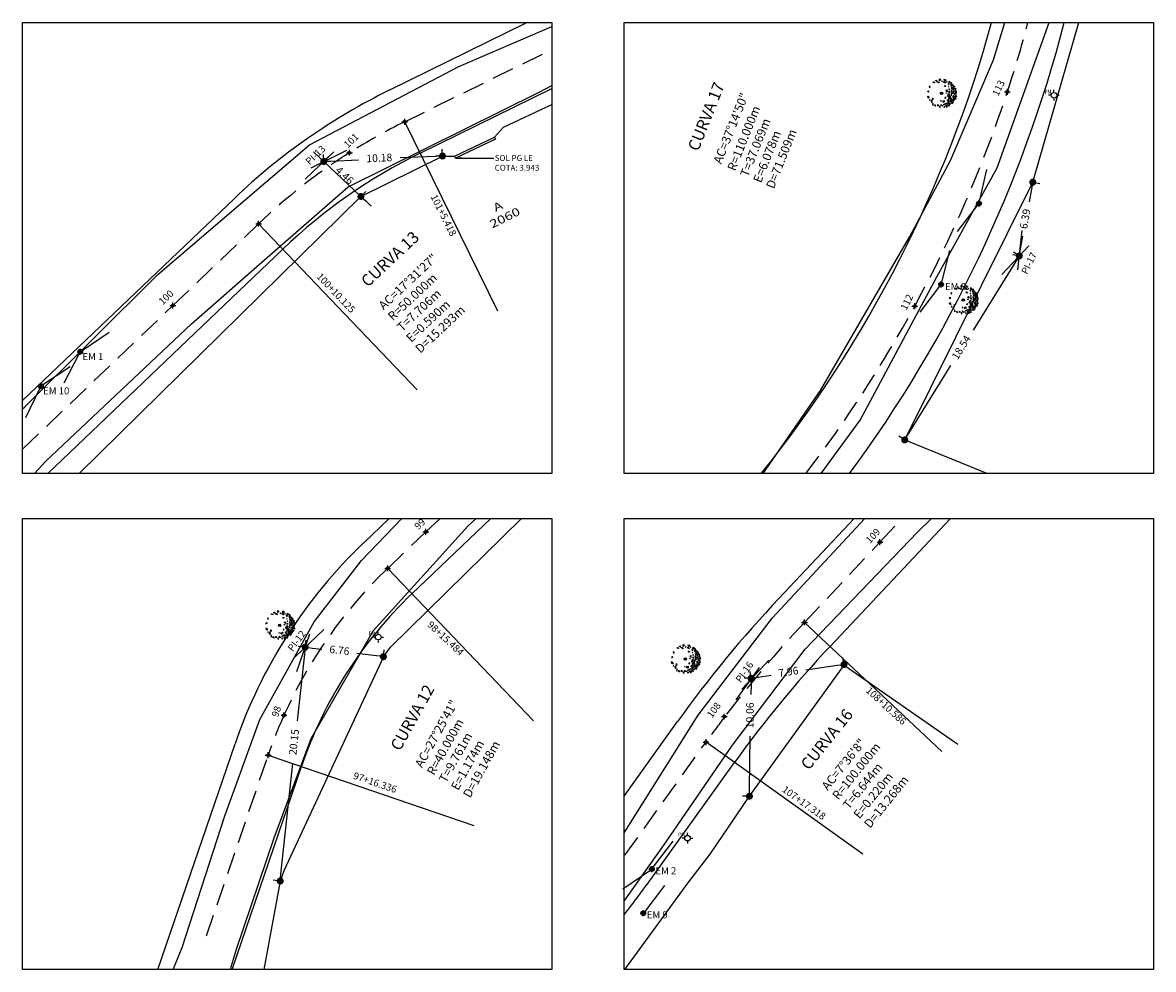
# Model space of a CAD drawing. Units: millimetres. Extents: x 425 to 2878, y 319 to 1431.
# Drawn here: x 574 to 671, y 885 to 966 of the extents above; entities that cross this region are included whole.
import ezdxf
from ezdxf.enums import TextEntityAlignment as Align

# ---------------------------------------------------------------- set-up
doc = ezdxf.new("R2010")
doc.units = ezdxf.units.MM
doc.header["$LTSCALE"] = 15
doc.header["$PDMODE"] = 34
doc.header["$PDSIZE"] = 0.25
doc.linetypes.add('HIDDEN2', pattern=[0.1875, 0.125, -0.0625])
for name, color, linetype in [('CAIXAS E POSTES', 7, 'Continuous'), ('DIVISA', 1, 'Continuous'), ('Estações Ocupadas', 2, 'Continuous'), ('LEITO', 53, 'Continuous'), ('poligonal', 7, 'Continuous'), ('Projeto', 6, 'Continuous'), ('tabela', 2, 'Continuous')]:
    doc.layers.add(name, color=color, linetype=linetype)
doc.styles.add('1mm', font='romans.shx', dxfattribs={"height": 0.25})
doc.styles.add('ARIAL', font='ARIAL.TTF', dxfattribs={"width": 1.3})
doc.styles.add('ROMANS', font='romans.shx', dxfattribs={"height": 0.6})
doc.styles.add('SOLEIRAS', font='romans.shx', dxfattribs={"height": 0.5})
doc.styles.get("Standard").update_dxf_attribs({"font": 'ARIAL.TTF', "height": 1})
doc.linetypes.add('ARAME(ok)', pattern='A,0.4,-0.01,["X",Standard,S=0.07,R=0,X=-0.025,Y=-0.035],-0.01', length=0.42)
doc.linetypes.add('MURO_ALVENARIA', pattern='A,0.15,[130,ltypeshp.shx,S=0.035,R=0,X=0,Y=0],0.15', length=0.3)
doc.dimstyles.new('Amarração', dxfattribs={"dimtxt": 0.65, "dimasz": 0.6, "dimexe": 0.6, "dimexo": 0, "dimgap": 0.4, "dimtad": 0, "dimzin": 1, "dimdsep": 46, "dimtxsty": 'ARIAL', "dimblk": 'DOT', "dimcen": 0.8, "dimclrd": 132, "dimclre": 132, "dimclrt": 2, "dimaunit": 1, "dimadec": 3, "dimazin": 0, "dimtfac": 1, "dimtmove": 1, "dimatfit": 3, "dimfxl": 0, "dimarcsym": 0})
doc.dimstyles.new('SOLEIRAS', dxfattribs={"dimtxt": 0.5, "dimasz": 0.5, "dimexe": 0.18, "dimexo": 0.0625, "dimgap": 0.09, "dimtad": 0, "dimzin": 0, "dimdsep": 46, "dimtxsty": 'SOLEIRAS', "dimcen": 0.09, "dimclrd": 132, "dimclre": 132, "dimclrt": 1, "dimaunit": 1, "dimadec": 3, "dimazin": 0, "dimtfac": 1, "dimtofl": 0, "dimtmove": 0, "dimatfit": 3, "dimfxl": 0, "dimtolj": 1, "dimtzin": 0, "dimarcsym": 0})

# ---------------------------------------------------------------- blocks, each defined once
blk = doc.blocks.new('ARV2')
at = {"ltscale": 0.7}
blk.add_hatch(color=132, dxfattribs=at).paths.add_polyline_path([(0.051, 0, 1), (-0.051, 0, 1)], flags=0)
at = {"color": 132}
for points in [[(-0.368, 0.469), (-0.319, 0.487), (-0.28, 0.465), (-0.312, 0.451), (-0.331, 0.461), (-0.368, 0.469)], [(-0.217, 0.538), (-0.249, 0.532), (-0.246, 0.554), (-0.214, 0.56), (-0.217, 0.538)], [(-0.214, 0.502), (-0.136, 0.498), (-0.099, 0.443), (-0.147, 0.472), (-0.214, 0.502)], [(-0.045, 0.57), (-0.033, 0.6), (-0.094, 0.606), (-0.106, 0.594), (-0.102, 0.544), (-0.089, 0.552), (-0.082, 0.581), (-0.045, 0.57)], [(0.028, 0.533), (0.011, 0.513), (0.026, 0.493), (0.028, 0.533)], [(0.076, 0.501), (0.127, 0.497), (0.178, 0.437), (0.145, 0.448), (0.076, 0.501)], [(0.175, 0.588), (0.191, 0.564), (0.157, 0.525), (0.128, 0.548), (0.119, 0.597), (0.151, 0.607), (0.175, 0.588)], [(0.239, 0.485), (0.224, 0.502), (0.22, 0.487), (0.239, 0.485)], [(0.314, 0.513), (0.317, 0.456), (0.346, 0.462), (0.359, 0.433), (0.389, 0.474), (0.352, 0.481), (0.314, 0.513)], [(-0.595, 0.08), (-0.556, 0.112), (-0.553, 0.073), (-0.56, 0.047), (-0.595, 0.08)], [(-0.482, 0.272), (-0.495, 0.318), (-0.525, 0.291), (-0.512, 0.252), (-0.482, 0.272)], [(0.126, 0.343), (0.178, 0.329), (0.162, 0.292), (0.129, 0.3), (0.141, 0.319), (0.126, 0.343)], [(0.211, 0.03), (0.216, 0.016), (0.199, 0.003), (0.188, 0.028), (0.211, 0.03)], [(0.229, 0.085), (0.2, 0.108), (0.22, 0.145), (0.238, 0.147), (0.227, 0.11), (0.253, 0.073), (0.229, 0.085)], [(0.33, 0.384), (0.28, 0.427), (0.294, 0.374), (0.33, 0.384)], [(0.32, 0.276), (0.297, 0.274), (0.307, 0.264), (0.32, 0.276)], [(0.365, 0.056), (0.335, 0.086), (0.3, 0.065), (0.334, 0.043), (0.365, 0.056)], [(0.352, 0.167), (0.327, 0.19), (0.319, 0.178), (0.33, 0.154), (0.352, 0.167)], [(0.385, 0.381), (0.397, 0.334), (0.447, 0.316), (0.442, 0.344), (0.415, 0.355), (0.385, 0.381)], [(0.439, 0.453), (0.401, 0.427), (0.411, 0.401), (0.45, 0.38), (0.439, 0.453)], [(0.52, 0.022), (0.48, 0.058), (0.444, 0.048), (0.411, 0.002), (0.432, -0.032), (0.452, 0.013), (0.495, -0.012), (0.52, 0.022)], [(0.461, 0.122), (0.423, 0.14), (0.412, 0.1), (0.428, 0.083), (0.461, 0.122)], [(0.491, 0.23), (0.431, 0.275), (0.415, 0.24), (0.439, 0.19), (0.465, 0.204), (0.46, 0.226), (0.491, 0.23)], [(0.508, 0.348), (0.48, 0.354), (0.481, 0.329), (0.501, 0.324), (0.508, 0.348)], [(0.529, 0.186), (0.49, 0.189), (0.491, 0.163), (0.53, 0.148), (0.529, 0.186)], [(0.557, 0.079), (0.528, 0.098), (0.492, 0.081), (0.512, 0.068), (0.557, 0.079)], [(0.5, 0.289), (0.514, 0.295), (0.535, 0.325), (0.553, 0.274), (0.507, 0.27), (0.5, 0.289)], [(0.534, 0.241), (0.596, 0.219), (0.597, 0.182), (0.56, 0.189), (0.572, 0.209), (0.55, 0.216), (0.538, 0.208), (0.534, 0.241)], [(0.571, 0.022), (0.546, -0.019), (0.569, -0.068), (0.585, -0.045), (0.574, -0.017), (0.571, 0.022)], [(0.615, 0.166), (0.576, 0.124), (0.601, 0.108), (0.589, 0.078), (0.639, 0.085), (0.619, 0.116), (0.615, 0.166)], [(0.66, 0.036), (0.615, 0.044), (0.603, 0.018), (0.616, -0.024), (0.66, 0.036)], [(-0.586, -0.146), (-0.566, -0.108), (-0.551, -0.129), (-0.555, -0.136), (-0.552, -0.172), (-0.534, -0.17), (-0.535, -0.206), (-0.56, -0.194), (-0.586, -0.146)], [(-0.516, -0.28), (-0.504, -0.308), (-0.488, -0.278), (-0.516, -0.28)], [(-0.395, -0.292), (-0.409, -0.286), (-0.447, -0.332), (-0.418, -0.402), (-0.398, -0.375), (-0.415, -0.33), (-0.395, -0.292)], [(-0.343, -0.245), (-0.383, -0.209), (-0.405, -0.225), (-0.384, -0.255), (-0.343, -0.245)], [(-0.351, -0.436), (-0.378, -0.445), (-0.354, -0.512), (-0.351, -0.436)], [(-0.005, -0.322), (-0.025, -0.306), (-0.038, -0.321), (-0.005, -0.322)], [(0.057, -0.526), (0.002, -0.534), (-0.03, -0.472), (0.009, -0.508), (0.057, -0.526)], [(0.113, -0.305), (0.088, -0.333), (0.038, -0.34), (0.077, -0.373), (0.144, -0.346), (0.113, -0.305)], [(0.119, -0.488), (0.1, -0.486), (0.102, -0.457), (0.13, -0.459), (0.119, -0.488)], [(0.228, -0.415), (0.176, -0.455), (0.137, -0.433), (0.173, -0.426), (0.228, -0.415)], [(0.195, -0.18), (0.166, -0.165), (0.145, -0.191), (0.156, -0.212), (0.173, -0.193), (0.195, -0.18)], [(0.333, -0.291), (0.282, -0.281), (0.224, -0.307), (0.257, -0.323), (0.274, -0.296), (0.333, -0.291)], [(0.345, -0.039), (0.29, -0.04), (0.25, -0.118), (0.261, -0.135), (0.288, -0.072), (0.336, -0.101), (0.345, -0.039)], [(0.274, -0.476), (0.286, -0.453), (0.275, -0.433), (0.257, -0.438), (0.255, -0.467), (0.274, -0.476)], [(0.338, -0.352), (0.279, -0.364), (0.277, -0.397), (0.301, -0.413), (0.338, -0.352)], [(0.331, -0.202), (0.297, -0.19), (0.29, -0.212), (0.31, -0.229), (0.331, -0.202)], [(0.404, -0.135), (0.345, -0.15), (0.324, -0.123), (0.314, -0.164), (0.365, -0.174), (0.404, -0.135)], [(0.332, -0.453), (0.349, -0.43), (0.367, -0.425), (0.382, -0.438), (0.366, -0.469), (0.332, -0.453)], [(0.356, -0.225), (0.427, -0.194), (0.38, -0.237), (0.356, -0.225)], [(0.402, -0.282), (0.369, -0.274), (0.38, -0.36), (0.409, -0.321), (0.402, -0.282)], [(0.441, -0.078), (0.407, -0.066), (0.381, -0.079), (0.408, -0.08), (0.441, -0.078)], [(0.454, -0.364), (0.425, -0.349), (0.409, -0.375), (0.412, -0.411), (0.423, -0.374), (0.454, -0.364)], [(0.439, -0.236), (0.463, -0.306), (0.506, -0.324), (0.418, -0.321), (0.41, -0.278), (0.439, -0.236)], [(0.48, -0.398), (0.466, -0.396), (0.45, -0.422), (0.457, -0.45), (0.48, -0.398)], [(0.539, -0.16), (0.529, -0.085), (0.493, -0.099), (0.474, -0.151), (0.502, -0.159), (0.515, -0.14), (0.539, -0.16)], [(0.518, -0.352), (0.499, -0.343), (0.486, -0.358), (0.493, -0.394), (0.518, -0.352)], [(0.535, -0.218), (0.509, -0.187), (0.492, -0.207), (0.509, -0.245), (0.535, -0.218)], [(0.554, -0.292), (0.535, -0.275), (0.501, -0.264), (0.528, -0.301), (0.554, -0.292)], [(0.578, -0.182), (0.606, -0.241), (0.58, -0.268), (0.559, -0.237), (0.582, -0.232), (0.571, -0.211), (0.557, -0.209), (0.578, -0.182)], [(0.587, -0.124), (0.601, -0.13), (0.638, -0.123), (0.614, -0.172), (0.579, -0.142), (0.587, -0.124)], [(0.635, -0.087), (0.619, -0.064), (0.602, -0.083), (0.613, -0.1), (0.635, -0.087)], [(-0.237, -0.535), (-0.258, -0.504), (-0.304, -0.511), (-0.275, -0.527), (-0.237, -0.535)], [(-0.119, -0.515), (-0.144, -0.495), (-0.189, -0.509), (-0.159, -0.532), (-0.119, -0.515)], [(-0.052, -0.545), (-0.088, -0.555), (-0.086, -0.584), (-0.057, -0.599), (-0.064, -0.575), (-0.052, -0.545)], [(0.119, -0.549), (0.093, -0.573), (0.108, -0.59), (0.144, -0.573), (0.119, -0.549)], [(0.226, -0.505), (0.189, -0.504), (0.173, -0.531), (0.197, -0.543), (0.226, -0.505)], [(0.274, -0.526), (0.233, -0.54), (0.2, -0.586), (0.249, -0.564), (0.274, -0.526)], [(0.341, -0.506), (0.322, -0.494), (0.305, -0.517), (0.331, -0.55), (0.341, -0.506)]]:
    blk.add_lwpolyline(points, dxfattribs=at)
at = {"color": 132, "ltscale": 0.7}
blk.add_circle((0, 0), 0.0508, dxfattribs=at)
blk = doc.blocks.new('PTM')
for p, q in [((0, 0.36), (0, 0.57)), ((0.36, 0), (0.57, 0)), ((-0.36, 0), (-0.57, 0)), ((0, -0.36), (0, -0.57))]:
    blk.add_line(p, q)
blk.add_circle((0, 0), 0.3)
at = {"style": 'ROMANS', "width": 0.8}
blk.add_text('PM', height=0.45, dxfattribs=at).set_placement((-0.99, 0.15))
blk = doc.blocks.new('_Dot')
at = {"color": 0, "linetype": 'ByBlock', "lineweight": -2}
blk.add_line((-0.5, 0), (-1, 0), dxfattribs=at)
at = {"color": 0, "linetype": 'ByBlock', "const_width": 0.5}
blk.add_lwpolyline([(-0.25, 0, 1), (0.25, 0, 1)], format="xyb", close=True, dxfattribs=at)
blk = doc.blocks.new('*D99')
at = {"color": 132, "lineweight": -2}
for p, q in [((598.209, 911.816), (597.6, 906.112)), ((598.273, 912.413), (597.676, 912.476)), ((596.202, 893.007), (597.211, 902.46)), ((596.138, 892.411), (595.542, 892.475))]:
    blk.add_line(p, q, dxfattribs=at)
at = {"layer": 'Defpoints', "color": 0}
for p in [(598.273, 912.413), (598.273, 912.413), (596.138, 892.411)]:
    blk.add_point(p, dxfattribs=at)
at = {"color": 132, "lineweight": -2, "xscale": 0.6, "yscale": 0.6, "zscale": 0.6}
for p, rotation in [((598.273, 912.413), 83.9091225362515), ((596.138, 892.411), 263.9091225362515)]:
    blk.add_blockref('_Dot', p, dxfattribs=dict(at, rotation=rotation))
at = {"color": 2, "insert": (597.399, 904.287), "char_height": 0.65, "attachment_point": 5, "rotation": 83.90912, "style": 'ARIAL'}
blk.add_mtext('20.15', dxfattribs=at)
blk = doc.blocks.new('*D100')
at = {"color": 132, "lineweight": -2}
for p, q in [((598.273, 912.413), (598.346, 913.008)), ((598.868, 912.34), (599.705, 912.237)), ((604.365, 911.667), (602.682, 911.873)), ((604.961, 911.595), (605.034, 912.19))]:
    blk.add_line(p, q, dxfattribs=at)
at = {"layer": 'Defpoints', "color": 0}
for p in [(598.273, 912.413), (598.273, 912.413), (604.961, 911.595)]:
    blk.add_point(p, dxfattribs=at)
at = {"color": 132, "lineweight": -2, "xscale": 0.6, "yscale": 0.6, "zscale": 0.6}
for p, rotation in [((598.273, 912.413), 173.0261007183158), ((604.961, 911.595), 353.0261007183158)]:
    blk.add_blockref('_Dot', p, dxfattribs=dict(at, rotation=rotation))
at = {"color": 2, "insert": (601.195, 912.067), "char_height": 0.65, "attachment_point": 5, "rotation": 353.0261, "style": 'ARIAL'}
blk.add_mtext('6.76', dxfattribs=at)
blk = doc.blocks.new('*D101')
at = {"color": 132, "lineweight": -2}
for p, q in [((599.43, 954.372), (598.993, 954.784)), ((599.867, 953.961), (600.278, 954.397)), ((603.043, 950.967), (599.867, 953.961)), ((603.043, 950.967), (603.454, 951.404)), ((603.479, 950.556), (603.916, 950.144))]:
    blk.add_line(p, q, dxfattribs=at)
at = {"layer": 'Defpoints', "color": 0}
for p in [(599.867, 953.961), (599.867, 953.961), (603.043, 950.967)]:
    blk.add_point(p, dxfattribs=at)
at = {"color": 132, "lineweight": -2, "xscale": 0.6, "yscale": 0.6, "zscale": 0.6}
for p, rotation in [((599.867, 953.961), 316.6936305166004), ((603.043, 950.967), 136.6936305166003)]:
    blk.add_blockref('_Dot', p, dxfattribs=dict(at, rotation=rotation))
at = {"color": 2, "insert": (601.588, 952.71), "char_height": 0.65, "attachment_point": 5, "rotation": 316.69363, "style": 'ARIAL'}
blk.add_mtext('4.46', dxfattribs=at)
blk = doc.blocks.new('*D102')
at = {"color": 132, "lineweight": -2}
for p, q in [((599.867, 953.961), (599.839, 954.56)), ((609.416, 954.401), (606.397, 954.262)), ((610.015, 954.429), (609.987, 955.028)), ((600.466, 953.988), (602.827, 954.097))]:
    blk.add_line(p, q, dxfattribs=at)
at = {"layer": 'Defpoints', "color": 0}
for p in [(610.015, 954.429), (599.867, 953.961), (599.867, 953.961)]:
    blk.add_point(p, dxfattribs=at)
at = {"color": 132, "lineweight": -2, "xscale": 0.6, "yscale": 0.6, "zscale": 0.6}
for p, rotation in [((599.867, 953.961), 182.6405366695933), ((610.015, 954.429), 2.640536669593274)]:
    blk.add_blockref('_Dot', p, dxfattribs=dict(at, rotation=rotation))
at = {"color": 2, "insert": (604.612, 954.18), "char_height": 0.65, "attachment_point": 5, "rotation": 2.64054, "style": 'ARIAL'}
blk.add_mtext('10.18', dxfattribs=at)
blk = doc.blocks.new('*D105')
at = {"color": 132, "lineweight": -2}
for p, q in [((643.747, 910.839), (641.076, 910.444)), ((644.35, 910.869), (644.253, 911.52)), ((636.414, 909.695), (636.318, 910.346)), ((636.999, 909.841), (638.12, 910.007))]:
    blk.add_line(p, q, dxfattribs=at)
at = {"layer": 'Defpoints', "color": 0}
for p in [(644.35, 910.869), (636.405, 909.753), (636.414, 909.695)]:
    blk.add_point(p, dxfattribs=at)
at = {"color": 132, "lineweight": -2, "xscale": 0.6, "yscale": 0.6, "zscale": 0.6}
for p, rotation in [((644.341, 910.927), 8.414310631130943), ((636.405, 909.753), 188.414310631131)]:
    blk.add_blockref('_Dot', p, dxfattribs=dict(at, rotation=rotation))
at = {"color": 2, "insert": (639.598, 910.225), "char_height": 0.65, "attachment_point": 5, "rotation": 8.41431, "style": 'ARIAL'}
blk.add_mtext('7.96', dxfattribs=at)
blk = doc.blocks.new('*D106')
at = {"color": 132, "lineweight": -2}
for p, q in [((659.329, 945.882), (658.82, 946.199)), ((659.012, 945.373), (655.373, 939.526)), ((649.848, 930.65), (653.487, 936.497)), ((649.531, 930.141), (649.022, 930.458))]:
    blk.add_line(p, q, dxfattribs=at)
at = {"layer": 'Defpoints', "color": 0}
for p in [(659.329, 945.882), (659.329, 945.882), (649.531, 930.141)]:
    blk.add_point(p, dxfattribs=at)
at = {"color": 132, "lineweight": -2, "xscale": 0.6, "yscale": 0.6, "zscale": 0.6}
for p, rotation in [((659.329, 945.882), 58.09950724348109), ((649.531, 930.141), 238.0995072434811)]:
    blk.add_blockref('_Dot', p, dxfattribs=dict(at, rotation=rotation))
at = {"color": 2, "insert": (654.43, 938.012), "char_height": 0.65, "attachment_point": 5, "rotation": 58.09951, "style": 'ARIAL'}
blk.add_mtext('18.54', dxfattribs=at)
blk = doc.blocks.new('*D107')
at = {"color": 132, "lineweight": -2}
for p, q in [((660.37, 951.598), (660.172, 950.512)), ((660.477, 952.189), (661.068, 952.081)), ((659.437, 946.472), (659.635, 947.559)), ((659.329, 945.882), (658.739, 945.989))]:
    blk.add_line(p, q, dxfattribs=at)
at = {"layer": 'Defpoints', "color": 0}
for p in [(660.477, 952.189), (659.329, 945.882), (659.329, 945.882)]:
    blk.add_point(p, dxfattribs=at)
at = {"color": 132, "lineweight": -2, "xscale": 0.6, "yscale": 0.6, "zscale": 0.6}
for p, rotation in [((660.477, 952.189), 79.68257963710467), ((659.329, 945.882), 259.6825796371047)]:
    blk.add_blockref('_Dot', p, dxfattribs=dict(at, rotation=rotation))
at = {"color": 2, "insert": (659.903, 949.035), "char_height": 0.65, "attachment_point": 5, "rotation": 79.68258, "style": 'ARIAL'}
blk.add_mtext('6.39', dxfattribs=at)
blk = doc.blocks.new('*D108')
at = {"color": 132, "lineweight": -2}
for p, q in [((636.405, 909.753), (635.806, 909.762)), ((636.396, 909.153), (636.385, 908.364)), ((636.263, 900.264), (636.331, 904.793)), ((636.254, 899.664), (635.654, 899.673))]:
    blk.add_line(p, q, dxfattribs=at)
at = {"layer": 'Defpoints', "color": 0}
for p in [(636.405, 909.753), (636.405, 909.753), (636.254, 899.664)]:
    blk.add_point(p, dxfattribs=at)
at = {"color": 132, "lineweight": -2, "xscale": 0.6, "yscale": 0.6, "zscale": 0.6}
for p, rotation in [((636.405, 909.753), 89.14171662541094), ((636.254, 899.664), 269.1417166254109)]:
    blk.add_blockref('_Dot', p, dxfattribs=dict(at, rotation=rotation))
at = {"color": 2, "insert": (636.375, 906.578), "char_height": 0.65, "attachment_point": 5, "rotation": 89.14172, "style": 'ARIAL'}
blk.add_mtext('10.06', dxfattribs=at)

msp = doc.modelspace()

# ---------------------------------------------------------------- linework, layer by layer
for points in [[(574.118, 965.841), (619.37, 965.841), (619.37, 927.259), (574.118, 927.259)], [(625.538, 965.841), (670.79, 965.841), (670.79, 927.259), (625.538, 927.259)], [(574.118, 923.432), (619.37, 923.432), (619.37, 884.85), (574.118, 884.85)], [(625.538, 923.432), (670.79, 923.432), (670.79, 884.85), (625.538, 884.85)]]:
    msp.add_lwpolyline(points, close=True)
at = {"layer": 'DIVISA', "linetype": 'ARAME(ok)'}
for p, q in [((660.477, 952.189), (664.429, 965.841)), ((649.531, 930.141), (660.477, 952.189)), ((649.531, 930.141), (656.615, 927.259))]:
    msp.add_line(p, q, dxfattribs=at)
at = {"layer": 'DIVISA', "linetype": 'MURO_ALVENARIA'}
for p, q in [((615.229, 956.905), (619.37, 958.84)), ((614.465, 956.05), (615.229, 956.905)), ((603.043, 950.967), (610.015, 954.429)), ((610.015, 954.429), (611.035, 954.429)), ((578.952, 927.259), (603.043, 950.967)), ((605.58, 912.409), (616.78, 923.432)), ((604.961, 911.595), (596.462, 893.268)), ((636.254, 899.664), (644.35, 910.869)), ((644.35, 910.869), (654.067, 904.122)), ((632.903, 894.704), (636.254, 899.664)), ((631.074, 892.33), (632.903, 894.704)), ((596.462, 893.268), (596.138, 892.411)), ((596.138, 892.411), (594.747, 884.85)), ((625.605, 884.85), (631.074, 892.33))]:
    msp.add_line(p, q, dxfattribs=at)
at = {"layer": 'DIVISA'}
for p, q in [((611.035, 954.429), (614.465, 956.05)), ((604.961, 911.595), (605.58, 912.409))]:
    msp.add_line(p, q, dxfattribs=at)
msp.add_lwpolyline([(611.035, 954.429), (614.465, 956.05), (614.546, 955.877), (611.117, 954.256), (611.035, 954.429)], dxfattribs=at)
at = {"layer": 'LEITO'}
for points in [[(637.429, 927.259), (642.34, 934.365), (649.974, 947.551), (653.455, 954.036), (657.109, 962.667), (658.097, 965.841)], [(652.283, 944.08), (657.431, 953.41), (661.893, 965.841)], [(574.118, 932.795), (574.294, 932.979), (585.671, 944.3), (598.635, 955.394), (611.409, 962.077), (619.37, 965.502)], [(594.804, 945.544), (601.939, 951.792), (618.336, 959.906), (619.37, 960.46)], [(575.147, 927.259), (576.106, 928.319), (588.557, 940.074), (594.804, 945.544)], [(642.391, 927.259), (645.726, 931.83), (652.283, 944.08)], [(603.09, 919.818), (606.548, 923.432)], [(604.08, 913.813), (612.187, 922.772), (612.886, 923.432)], [(625.538, 896.545), (625.954, 897.148), (631.859, 906.604), (638.21, 914.897), (646.115, 923.432)], [(642.353, 913.63), (650.628, 922.25), (651.823, 923.432)], [(586.983, 884.85), (587.745, 886.716), (591.397, 897.973), (594.403, 906.233), (599.055, 914.573), (603.09, 919.818)], [(604.08, 913.813), (598.767, 904.583), (595.595, 896.079), (592.381, 886.549), (591.85, 884.85)], [(625.538, 890.694), (629.126, 895.771), (634.818, 904.019), (641.03, 912.251), (642.353, 913.63)]]:
    msp.add_lwpolyline(points, dxfattribs=at)
at = {"layer": 'poligonal'}
for points in [[(655.918, 950.551), (656.546, 953.279)], [(654.05, 947.973), (655.752, 950.197)], [(653.347, 946.356), (652.682, 943.636)], [(652.513, 943.283), (650.813, 941.058)], [(579.205, 937.791), (581.524, 939.361)], [(577.657, 935.017), (578.948, 937.501)], [(578.185, 936.393), (575.845, 934.855)], [(575.59, 934.565), (574.37, 932.046)], [(628.038, 893.584), (629.74, 895.808)], [(625.433, 891.744), (627.751, 893.313)], [(629.001, 892.038), (627.301, 889.813)]]:
    msp.add_lwpolyline(points, dxfattribs=at)
at = {"layer": 'Projeto'}
for p, q in [((605.46, 960.052), (617.237, 965.841)), ((608.106, 954.668), (619.37, 960.204)), ((574.118, 933.506), (592.222, 950.805)), ((576.266, 927.259), (596.368, 946.468)), ((603.258, 921.325), (605.462, 923.432)), ((607.403, 916.987), (614.147, 923.432)), ((638.779, 916.591), (645.21, 923.432)), ((643.151, 912.481), (653.445, 923.432)), ((625.538, 899.669), (630.105, 906.042)), ((585.68, 884.85), (592.277, 904.147)), ((592.021, 884.85), (597.954, 902.206)), ((628.051, 892.876), (634.982, 902.547))]:
    msp.add_line(p, q, dxfattribs=at)
at = {"layer": 'Projeto', "color": 2, "linetype": 'HIDDEN2'}
for p, q in [((606.783, 957.36), (619.37, 963.547)), ((586.974, 941.641), (594.295, 948.636)), ((574.118, 929.356), (586.974, 941.641)), ((608.595, 922.276), (609.804, 923.432)), ((647.412, 921.395), (649.327, 923.432)), ((605.33, 919.156), (608.595, 922.276)), ((640.965, 914.536), (647.412, 921.395)), ((625.613, 894.623), (632.544, 904.295)), ((589.831, 887.719), (595.115, 903.176))]:
    msp.add_line(p, q, dxfattribs=at)
at = {"layer": 'Projeto', "color": 2}
for p, q in [((614.752, 941.146), (606.783, 957.36)), ((594.295, 948.636), (607.862, 934.438)), ((617.787, 906.12), (605.33, 919.156)), ((652.703, 903.502), (640.965, 914.536)), ((645.941, 894.693), (632.544, 904.295)), ((595.115, 903.176), (612.694, 897.167))]:
    msp.add_line(p, q, dxfattribs=at)
at = {"layer": 'Projeto', "color": 7}
for p, q in [((598.276, 952.441), (600.734, 954.79)), ((598.79, 953.431), (601.841, 954.931)), ((659.204, 944.689), (659.559, 948.07)), ((657.822, 944.279), (660.151, 946.756)), ((597.405, 911.584), (599.863, 913.933)), ((597.561, 910.331), (598.661, 913.548)), ((635.132, 907.907), (637.113, 910.67)), ((635.592, 908.821), (637.921, 911.298))]:
    msp.add_line(p, q, dxfattribs=at)
for centre in [(599.867, 953.961), (659.329, 945.882), (598.273, 912.413), (636.414, 909.695)]:
    msp.add_circle(centre, 0.2, dxfattribs=at)
at = {"layer": 'Projeto'}
for centre, radius, start, end in [((553.792, 994.215), 107, 321.2623, 344.62226), ((553.792, 994.215), 113, 323.66325, 345.45732), ((628.838, 912.487), 53, 116.17419, 133.69824), ((628.838, 912.487), 47, 116.17419, 133.69824), ((632.965, 890.237), 43, 133.69824, 161.1263), ((632.965, 890.237), 37, 133.69824, 161.1263), ((713.825, 846.043), 103, 136.76975, 144.37202), ((713.825, 846.043), 97, 136.76975, 144.37202), ((544.331, 952.875), 103, 322.03768, 324.37202)]:
    msp.add_arc(centre, radius, start, end, dxfattribs=at)
at = {"layer": 'Projeto', "color": 2, "linetype": 'HIDDEN2'}
for centre, radius, start, end in [((553.792, 994.215), 110, 341.83044, 345.05159), ((553.792, 994.215), 110, 331.41303, 341.83044), ((628.838, 912.487), 50, 116.17419, 122.38279), ((628.838, 912.487), 50, 122.38279, 133.69824), ((553.792, 994.215), 110, 322.50516, 331.41303), ((632.965, 890.237), 40, 133.69824, 155.8774), ((713.825, 846.043), 100, 136.76975, 142.83531), ((632.965, 890.237), 40, 155.8774, 161.1263), ((713.825, 846.043), 100, 142.83531, 144.37202)]:
    msp.add_arc(centre, radius, start, end, dxfattribs=at)
at = {"layer": 'Projeto', "color": 2}
for p in [(658.308, 959.914), (606.783, 957.36), (602.059, 954.711), (655.873, 950.356), (594.295, 948.636), (652.635, 943.442), (586.974, 941.641), (650.382, 941.581), (579.04, 937.679), (575.677, 934.745), (608.595, 922.276), (647.412, 921.395), (605.33, 919.156), (640.965, 914.536), (596.458, 906.584), (634.106, 906.475), (632.544, 904.295), (595.115, 903.176), (627.917, 893.426), (627.18, 889.654)]:
    msp.add_point(p, dxfattribs=at)
at = {"layer": 'tabela', "color": 7}
for centre in [(599.867, 953.961), (659.329, 945.882), (598.273, 912.413), (636.414, 909.695)]:
    msp.add_circle(centre, 0.2, dxfattribs=at)
at = {"layer": 'tabela'}
for centre in [(655.873, 950.356), (652.635, 943.442), (579.04, 937.679), (575.677, 934.745), (627.917, 893.426), (627.18, 889.654)]:
    msp.add_circle(centre, 0.2, dxfattribs=at)

# ---------------------------------------------------------------- block references
at = {"color": 132, "xscale": 0.6, "yscale": 0.6, "zscale": 0.6, "rotation": 89.08777079564433}
msp.add_blockref('_Dot', (636.414, 909.695), dxfattribs=at)
at = {"layer": 'CAIXAS E POSTES'}
for name, p, xscale, yscale, zscale in [('ARV2', (652.676, 959.786), 2, 2, 2), ('PTM', (662.287, 959.622), 0.8000000000001819, 0.7999999999999545, 0.8), ('ARV2', (654.529, 942.123), 2, 2, 2), ('ARV2', (630.776, 911.398), 2, 2, 2), ('PTM', (630.963, 896.074), 0.8000000000001819, 0.7999999999999545, 0.8)]:
    msp.add_blockref(name, p, dxfattribs=dict(at, xscale=xscale, yscale=yscale, zscale=zscale))
at = {"layer": 'CAIXAS E POSTES', "color": 2}
for name, p, xscale, yscale, zscale in [('ARV2', (596.101, 914.294), 2, 2, 2), ('PTM', (604.522, 913.281), 0.8000000000001819, 0.7999999999999545, 0.8)]:
    msp.add_blockref(name, p, dxfattribs=dict(at, xscale=xscale, yscale=yscale, zscale=zscale))

# ---------------------------------------------------------------- texts
at = {"layer": 'DIVISA', "color": 3, "style": 'ARIAL', "width": 1.3}
for s, p in [('A', (614.902, 949.805)), ('2060', (615.502, 948.838))]:
    msp.add_text(s, height=0.7, rotation=26.29639, dxfattribs=at).set_placement(p, align=Align.CENTER)
at = {"layer": 'Estações Ocupadas', "style": 'ROMANS'}
for s, p in [('EM 8', (652.976, 942.964)), ('EM 1', (579.233, 936.969)), ('EM 10', (575.871, 934.035)), ('EM 2', (628.22, 892.987)), ('EM 9', (627.483, 889.215))]:
    msp.add_text(s, height=0.6, dxfattribs=at).set_placement(p)
at = {"layer": 'Projeto', "color": 2, "style": '1mm'}
for s, rotation, p in [('CURVA 17', 68.2722, (631.879, 954.77)), ('CURVA 13', 43.21536, (603.625, 943.149)), ('CURVA 12', 60.96272, (606.376, 903.462)), ('CURVA 16', 51.24982, (641.328, 901.823))]:
    msp.add_text(s, height=1, rotation=rotation, dxfattribs=at).set_placement(p)
at = {"layer": 'Projeto', "color": 2, "style": 'ROMANS'}
for s, rotation, p in [('113', 63.69986, (657.617, 960.213)), ('101', 43.69833, (602.26, 955.692)), ('101+5.418', 296.64222, (610.04, 949.331)), ('100+10.125', 313.69833, (600.858, 942.658)), ('100', 43.69833, (586.433, 942.281)), ('112', 63.69986, (649.778, 941.895)), ('99', 43.69833, (608.13, 922.896)), ('109', 46.77, (646.87, 921.884)), ('98+15.484', 317.10361, (610.233, 913.112)), ('108+10.586', 317.38833, (647.894, 907.333)), ('98', 71.12639, (595.883, 906.887)), ('108', 54.37222, (633.275, 906.992)), ('97+16.336', 341.12639, (604.226, 900.762)), ('107+17.318', 324.37222, (640.877, 899.034))]:
    msp.add_text(s, height=0.6, rotation=rotation, dxfattribs=at).set_placement(p, align=Align.MIDDLE)
at = {"layer": 'Projeto', "color": 7, "style": '1mm'}
for s, rotation, p in [('AC=37°14\'50"', 68.2722, (633.838, 953.699)), ('R=110.000m', 68.2722, (635.036, 953.091)), ('T=37.069m', 68.2722, (636.139, 952.582)), ('E=6.078m', 68.2722, (637.241, 952.074)), ('D=71.509m', 68.2722, (638.344, 951.566)), ('AC=17°31\'27"', 43.21536, (604.989, 941.218)), ('R=50.000m', 43.21536, (605.773, 940.291)), ('T=7.706m', 43.21536, (606.557, 939.363)), ('E=0.590m', 43.21536, (607.34, 938.436)), ('D=15.293m', 43.21536, (608.124, 937.508)), ('AC=27°25\'41"', 60.96272, (608.264, 902.039)), ('R=40.000m', 60.96272, (609.293, 901.394)), ('T=9.761m', 60.96272, (610.322, 900.75)), ('E=1.174m', 60.96272, (611.351, 900.105)), ('D=19.148m', 60.96272, (612.38, 899.461)), ('AC=7°36\'8"', 51.24982, (642.949, 900.102)), ('R=100.000m', 51.24982, (643.855, 899.293)), ('T=6.644m', 51.24982, (644.76, 898.484)), ('E=0.220m', 51.24982, (645.666, 897.675)), ('D=13.268m', 51.24982, (646.572, 896.866))]:
    msp.add_text(s, height=0.75, rotation=rotation, dxfattribs=at).set_placement(p)
for s, rotation, p in [('PI-13', 43.10833, (599.204, 954.46)), ('PI-17', 63.69972, (660.23, 945.223)), ('PI-12', 53.10833, (597.61, 912.912)), ('PI-16', 54.525, (635.888, 910.253))]:
    msp.add_text(s, height=0.6, rotation=rotation, dxfattribs=at).set_placement(p, align=Align.MIDDLE)
at = {"layer": 'Projeto', "color": 1, "insert": (614.483, 954.506), "char_height": 0.5, "width": 10, "attachment_point": 1, "style": 'SOLEIRAS'}
msp.add_mtext('SOL PG LE \\PCOTA: 3.943', dxfattribs=at)

# ---------------------------------------------------------------- dimensions: what is measured, and where the dimension line sits
for base, p1, p2, angle, text, picture, middle in [((599.867, 953.961), (603.043, 950.967), (599.867, 953.961), 136.69363, '4.46', '*D101', (601.588, 952.71)), ((599.867, 953.961), (610.015, 954.429), (599.867, 953.961), 182.64054, '10.18', '*D102', (604.612, 954.18)), ((598.273, 912.413), (596.138, 892.411), (598.273, 912.413), 83.90912, '20.15', '*D99', (597.399, 904.287)), ((598.273, 912.413), (604.961, 911.595), (598.273, 912.413), 173.0261, '6.76', '*D100', (601.195, 912.067)), ((636.405, 909.753), (644.35, 910.869), (636.414, 909.695), 188.41431, '7.96', '*D105', (639.598, 910.225)), ((636.405, 909.753), (636.254, 899.664), (636.405, 909.753), 89.14172, '10.06', '*D108', (636.375, 906.578))]:
    dim = msp.add_linear_dim(base=base, p1=p1, p2=p2, angle=angle, text=text, dimstyle='Amarração')
    dim.commit()
    dim.dimension.update_dxf_attribs({"geometry": picture, "text_midpoint": middle, "dimtype": 161})
dim = msp.add_aligned_dim(p1=(660.477, 952.189), p2=(659.329, 945.882), distance=0, text='6.39', dimstyle='Amarração')
dim.commit()
dim.dimension.update_dxf_attribs({"geometry": '*D107', "text_midpoint": (659.903, 949.035)})
dim = msp.add_aligned_dim(p1=(649.531, 930.141), p2=(659.329, 945.882), distance=0, dimstyle='Amarração')
dim.commit()
dim.dimension.update_dxf_attribs({"geometry": '*D106', "text_midpoint": (654.43, 938.012)})

# ---------------------------------------------------------------- leaders
at = {"layer": 'Projeto', "annotation_type": 0, "has_hookline": 1, "hookline_direction": 0, "text_width": 4.571}
msp.add_leader([(611.117, 954.256), (614.393, 954.256)], dimstyle='SOLEIRAS', override={"dimgap": 0.09, "dimtad": 0}, dxfattribs=at)

doc.saveas('drawing.dxf')
